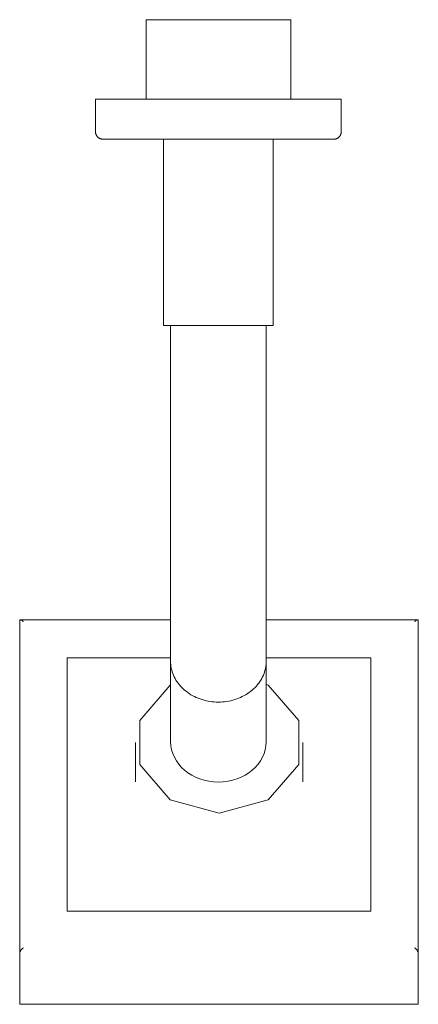
# Model space of a CAD drawing. Units: millimetres. Extents: x -464 to 1132, y 1004 to 3504.
# Drawn here: x 556 to 656, y 2721 to 2968 of the extents above; entities that cross this region are included whole.
import ezdxf

# ---------------------------------------------------------------- set-up
doc = ezdxf.new("R2010")
doc.units = ezdxf.units.MM
doc.layers.add('P-SANR-FIXT', color=6, linetype='Continuous', lineweight=18)

# ---------------------------------------------------------------- blocks, each defined once
blk = doc.blocks.new('BL-8530-11-REGADERA VICO 10CM X 10CM - BL-8530-11-805288-Vista Superior')
at = {"layer": 'P-SANR-FIXT'}
for p, q in [((-3344.95, 2967.75), (-3344.95, 2947.75)), ((-3326.82, 2967.75), (-3344.95, 2967.75)), ((-3308.69, 2967.75), (-3326.82, 2967.75)), ((-3308.69, 2947.75), (-3308.69, 2967.75)), ((-3357.64, 2947.75), (-3357.64, 2939.6)), ((-3357.64, 2947.75), (-3326.82, 2947.75)), ((-3326.82, 2947.75), (-3296, 2947.75)), ((-3296, 2939.6), (-3296, 2947.75)), ((-3340.58, 2937.73), (-3340.58, 2891)), ((-3313.07, 2891), (-3313.07, 2937.73)), ((-3326.82, 2891), (-3340.58, 2891)), ((-3338.82, 2891), (-3338.82, 2841.32)), ((-3313.07, 2891), (-3326.82, 2891)), ((-3314.82, 2841.32), (-3314.82, 2891)), ((-3376.67, 2816.91), (-3376.67, 2733.46)), ((-3338.8, 2817.06), (-3376.52, 2817.06)), ((-3276.82, 2817.06), (-3314.83, 2817.06)), ((-3276.67, 2733.46), (-3276.67, 2816.91)), ((-3338.8, 2807.5), (-3364.8, 2807.5)), ((-3364.8, 2807.5), (-3364.8, 2743.87)), ((-3338.8, 2807.5), (-3364.8, 2807.5)), ((-3364.8, 2807.5), (-3364.8, 2743.87)), ((-3338.82, 2806.68), (-3338.82, 2786.49)), ((-3288.55, 2807.5), (-3314.83, 2807.5)), ((-3288.55, 2807.5), (-3314.83, 2807.5)), ((-3314.82, 2786.49), (-3314.82, 2806.68)), ((-3288.55, 2743.87), (-3288.55, 2807.5)), ((-3288.55, 2743.87), (-3288.55, 2807.5)), ((-3347.58, 2786.26), (-3347.58, 2776.34)), ((-3305.66, 2776.34), (-3305.66, 2786.26)), ((-3364.8, 2743.87), (-3288.55, 2743.87)), ((-3364.8, 2743.87), (-3288.55, 2743.87)), ((-3376.67, 2733.46), (-3376.67, 2720.66)), ((-3276.67, 2720.66), (-3276.67, 2733.46)), ((-3376.53, 2720.51), (-3276.81, 2720.51))]:
    blk.add_line(p, q, dxfattribs=at)
at = {"layer": 'P-SANR-FIXT', "flags": 128}
for points in [[(-3355.77, 2937.73), (-3355.85, 2937.73), (-3355.92, 2937.74), (-3355.99, 2937.75), (-3356.07, 2937.76), (-3356.14, 2937.77), (-3356.22, 2937.79), (-3356.29, 2937.8), (-3356.36, 2937.83), (-3356.43, 2937.85), (-3356.5, 2937.88), (-3356.57, 2937.91), (-3356.63, 2937.94), (-3356.7, 2937.98), (-3356.76, 2938.02), (-3356.83, 2938.06), (-3356.89, 2938.1), (-3356.95, 2938.15), (-3357, 2938.2), (-3357.06, 2938.25), (-3357.11, 2938.3), (-3357.16, 2938.35), (-3357.21, 2938.41), (-3357.26, 2938.47), (-3357.3, 2938.53), (-3357.35, 2938.59), (-3357.39, 2938.66), (-3357.42, 2938.72), (-3357.46, 2938.79), (-3357.49, 2938.86), (-3357.52, 2938.93), (-3357.54, 2939), (-3357.56, 2939.07), (-3357.58, 2939.14), (-3357.6, 2939.21), (-3357.62, 2939.29), (-3357.63, 2939.36), (-3357.63, 2939.43), (-3357.64, 2939.51), (-3357.64, 2939.58), (-3357.64, 2939.6)], [(-3296, 2939.6), (-3296.01, 2939.53), (-3296.01, 2939.45), (-3296.02, 2939.38), (-3296.03, 2939.31), (-3296.04, 2939.23), (-3296.06, 2939.16), (-3296.08, 2939.09), (-3296.1, 2939.02), (-3296.12, 2938.94), (-3296.15, 2938.88), (-3296.18, 2938.81), (-3296.22, 2938.74), (-3296.25, 2938.67), (-3296.29, 2938.61), (-3296.33, 2938.55), (-3296.37, 2938.49), (-3296.42, 2938.43), (-3296.47, 2938.37), (-3296.52, 2938.31), (-3296.57, 2938.26), (-3296.63, 2938.21), (-3296.68, 2938.16), (-3296.74, 2938.11), (-3296.8, 2938.07), (-3296.86, 2938.03), (-3296.93, 2937.99), (-3296.99, 2937.95), (-3297.06, 2937.92), (-3297.13, 2937.89), (-3297.2, 2937.86), (-3297.27, 2937.83), (-3297.34, 2937.81), (-3297.41, 2937.79), (-3297.48, 2937.77), (-3297.56, 2937.76), (-3297.63, 2937.75), (-3297.71, 2937.74), (-3297.78, 2937.73), (-3297.86, 2937.73), (-3297.88, 2937.73)], [(-3340.58, 2937.73), (-3341.21, 2937.73), (-3342.2, 2937.73), (-3343.17, 2937.73), (-3344.11, 2937.73), (-3345.02, 2937.73), (-3345.91, 2937.73), (-3346.77, 2937.73), (-3347.59, 2937.73), (-3348.38, 2937.73), (-3349.13, 2937.73), (-3349.85, 2937.73), (-3350.54, 2937.73), (-3351.18, 2937.73), (-3351.79, 2937.73), (-3352.35, 2937.73), (-3352.88, 2937.73), (-3353.36, 2937.73), (-3353.8, 2937.73), (-3354.2, 2937.73), (-3354.55, 2937.73), (-3354.86, 2937.73), (-3355.13, 2937.73), (-3355.35, 2937.73), (-3355.52, 2937.73), (-3355.65, 2937.73), (-3355.73, 2937.73), (-3355.77, 2937.73), (-3355.77, 2937.73)], [(-3355.77, 2937.73), (-3355.75, 2937.73), (-3355.68, 2937.73), (-3355.56, 2937.73), (-3355.4, 2937.73), (-3355.19, 2937.73), (-3354.94, 2937.73), (-3354.64, 2937.73), (-3354.3, 2937.73), (-3353.91, 2937.73), (-3353.49, 2937.73), (-3353.01, 2937.73), (-3352.5, 2937.73), (-3351.94, 2937.73), (-3351.35, 2937.73), (-3350.71, 2937.73), (-3350.04, 2937.73), (-3349.33, 2937.73), (-3348.59, 2937.73), (-3347.81, 2937.73), (-3346.99, 2937.73), (-3346.14, 2937.73), (-3345.27, 2937.73), (-3344.36, 2937.73), (-3343.42, 2937.73), (-3342.46, 2937.73), (-3341.48, 2937.73), (-3340.47, 2937.73), (-3339.43, 2937.73), (-3338.38, 2937.73), (-3337.31, 2937.73), (-3336.23, 2937.73), (-3335.12, 2937.73), (-3334.01, 2937.73), (-3332.88, 2937.73), (-3331.74, 2937.73), (-3330.6, 2937.73), (-3329.45, 2937.73), (-3328.29, 2937.73), (-3327.14, 2937.73), (-3326.82, 2937.73)], [(-3326.82, 2937.73), (-3325.67, 2937.73), (-3324.51, 2937.73), (-3323.36, 2937.73), (-3322.21, 2937.73), (-3321.07, 2937.73), (-3319.94, 2937.73), (-3318.82, 2937.73), (-3317.72, 2937.73), (-3316.63, 2937.73), (-3315.55, 2937.73), (-3314.49, 2937.73), (-3313.46, 2937.73), (-3312.44, 2937.73), (-3311.45, 2937.73), (-3310.48, 2937.73), (-3309.54, 2937.73), (-3308.62, 2937.73), (-3307.74, 2937.73), (-3306.88, 2937.73), (-3306.06, 2937.73), (-3305.27, 2937.73), (-3304.51, 2937.73), (-3303.79, 2937.73), (-3303.11, 2937.73), (-3302.47, 2937.73), (-3301.86, 2937.73), (-3301.29, 2937.73), (-3300.77, 2937.73), (-3300.28, 2937.73), (-3299.84, 2937.73), (-3299.45, 2937.73), (-3299.09, 2937.73), (-3298.78, 2937.73), (-3298.52, 2937.73), (-3298.3, 2937.73), (-3298.12, 2937.73), (-3298, 2937.73), (-3297.91, 2937.73), (-3297.88, 2937.73), (-3297.88, 2937.73)], [(-3297.88, 2937.73), (-3297.9, 2937.73), (-3297.97, 2937.73), (-3298.08, 2937.73), (-3298.25, 2937.73), (-3298.45, 2937.73), (-3298.71, 2937.73), (-3299, 2937.73), (-3299.35, 2937.73), (-3299.73, 2937.73), (-3300.16, 2937.73), (-3300.63, 2937.73), (-3301.15, 2937.73), (-3301.7, 2937.73), (-3302.3, 2937.73), (-3302.93, 2937.73), (-3303.61, 2937.73), (-3304.31, 2937.73), (-3305.06, 2937.73), (-3305.84, 2937.73), (-3306.66, 2937.73), (-3307.5, 2937.73), (-3308.38, 2937.73), (-3309.29, 2937.73), (-3310.22, 2937.73), (-3311.18, 2937.73), (-3312.17, 2937.73), (-3313.07, 2937.73)], [(-3338.82, 2841.32), (-3338.82, 2839.73), (-3338.82, 2838.13), (-3338.82, 2836.54), (-3338.82, 2834.95), (-3338.82, 2833.38), (-3338.82, 2831.82), (-3338.82, 2830.27), (-3338.82, 2828.74), (-3338.82, 2827.23), (-3338.82, 2825.75), (-3338.82, 2824.29), (-3338.82, 2822.85), (-3338.82, 2821.45), (-3338.82, 2820.08), (-3338.82, 2818.74), (-3338.82, 2817.44), (-3338.82, 2816.17), (-3338.82, 2814.95), (-3338.82, 2813.77), (-3338.82, 2812.63), (-3338.82, 2811.54), (-3338.82, 2810.5), (-3338.82, 2809.5), (-3338.82, 2808.56), (-3338.82, 2807.67), (-3338.82, 2806.83), (-3338.82, 2806.68)], [(-3314.82, 2806.68), (-3314.82, 2807.51), (-3314.82, 2808.39), (-3314.82, 2809.33), (-3314.82, 2810.31), (-3314.82, 2811.35), (-3314.82, 2812.43), (-3314.82, 2813.56), (-3314.82, 2814.73), (-3314.82, 2815.95), (-3314.82, 2817.21), (-3314.82, 2818.5), (-3314.82, 2819.83), (-3314.82, 2821.2), (-3314.82, 2822.6), (-3314.82, 2824.03), (-3314.82, 2825.48), (-3314.82, 2826.96), (-3314.82, 2828.47), (-3314.82, 2829.99), (-3314.82, 2831.54), (-3314.82, 2833.1), (-3314.82, 2834.67), (-3314.82, 2836.25), (-3314.82, 2837.84), (-3314.82, 2839.44), (-3314.82, 2841.04), (-3314.82, 2841.32)], [(-3338.82, 2800.72), (-3338.94, 2800.65), (-3346.56, 2791.76), (-3346.56, 2780.77), (-3338.94, 2771.88), (-3326.62, 2768.48)], [(-3326.62, 2768.48), (-3314.3, 2771.88), (-3306.68, 2780.77), (-3306.68, 2791.76), (-3314.3, 2800.65), (-3314.8, 2800.94)]]:
    blk.add_lwpolyline(points, dxfattribs=at)
at = {"layer": 'P-SANR-FIXT'}
for start_param, end_param in [(3.141593, 4.712389), (4.712389, 6.283185)]:
    blk.add_ellipse((-3326.82, 2786.49), major_axis=(12, 0), ratio=0.848048, start_param=start_param, end_param=end_param, dxfattribs=at)
for points, knots in [([(-3376.67, 2816.91), (-3376.67, 2816.95), (-3376.65, 2817.02), (-3376.57, 2817.06), (-3376.45, 2817.05), (-3376.32, 2817.01), (-3376.17, 2816.94), (-3375.98, 2816.82), (-3375.84, 2816.71), (-3375.76, 2816.65)], [0, 0, 0, 0, 0.166667, 0.333333, 0.458333, 0.583333, 0.708333, 0.833333, 1, 1, 1, 1]), ([(-3276.67, 2816.91), (-3276.67, 2816.95), (-3276.69, 2817.02), (-3276.78, 2817.06), (-3276.9, 2817.05), (-3277.03, 2817.01), (-3277.18, 2816.94), (-3277.37, 2816.82), (-3277.51, 2816.71), (-3277.59, 2816.65)], [0, 0, 0, 0, 0.166667, 0.333333, 0.458333, 0.583333, 0.708333, 0.833333, 1, 1, 1, 1]), ([(-3326.82, 2796.4), (-3328.22, 2796.4), (-3331.01, 2796.83), (-3334.69, 2798.64), (-3337.43, 2801.44), (-3338.64, 2804.29), (-3338.82, 2806.08), (-3338.82, 2806.68)], [0, 0, 0, 0, 0.1111111, 0.2222222, 0.3333333, 0.4444444, 0.4999529, 0.4999529, 0.4999529, 0.4999529]), ([(-3314.84, 2806.09), (-3314.87, 2805.69), (-3315.08, 2804.11), (-3316.22, 2801.44), (-3318.95, 2798.65), (-3322.64, 2796.82), (-3325.43, 2796.4), (-3326.82, 2796.4)], [0.5185185, 0.5185185, 0.5185185, 0.5185185, 0.5555556, 0.6666667, 0.7777778, 0.8888889, 1, 1, 1, 1]), ([(-3375.76, 2734.73), (-3375.84, 2734.66), (-3375.96, 2734.55), (-3376.15, 2734.36), (-3376.3, 2734.18), (-3376.45, 2733.98), (-3376.57, 2733.79), (-3376.65, 2733.61), (-3376.67, 2733.5), (-3376.67, 2733.46)], [-1, -1, -1, -1, -0.833333, -0.75, -0.583333, -0.458333, -0.333333, -0.166667, 0, 0, 0, 0]), ([(-3276.67, 2733.46), (-3276.67, 2733.5), (-3276.69, 2733.61), (-3276.78, 2733.79), (-3276.9, 2733.98), (-3277.03, 2734.16), (-3277.18, 2734.34), (-3277.37, 2734.53), (-3277.51, 2734.66), (-3277.59, 2734.73)], [0, 0, 0, 0, 0.166667, 0.333333, 0.458333, 0.583333, 0.708333, 0.833333, 1, 1, 1, 1]), ([(-3376.67, 2720.66), (-3376.67, 2720.61), (-3376.65, 2720.55), (-3376.59, 2720.52), (-3376.54, 2720.51), (-3376.53, 2720.51)], [-1, -1, -1, -1, -0.8333333, -0.6666667, -0.6284664, -0.6284664, -0.6284664, -0.6284664]), ([(-3276.81, 2720.51), (-3276.8, 2720.51), (-3276.76, 2720.52), (-3276.69, 2720.55), (-3276.67, 2720.61), (-3276.67, 2720.66)], [0.6284664, 0.6284664, 0.6284664, 0.6284664, 0.6666667, 0.8333333, 1, 1, 1, 1])]:
    blk.add_open_spline(points, degree=3, knots=knots, dxfattribs=at)

msp = doc.modelspace()

# ---------------------------------------------------------------- block references
at = {"layer": 'P-SANR-FIXT'}
msp.add_blockref('BL-8530-11-REGADERA VICO 10CM X 10CM - BL-8530-11-805288-Vista Superior', (3932.59, 0), dxfattribs=at)

doc.saveas('drawing.dxf')
